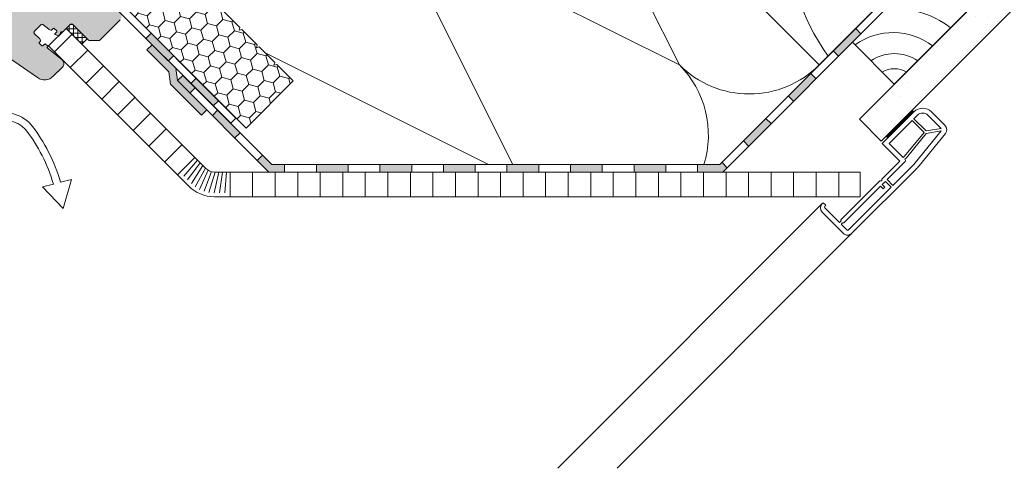
# Model space of a CAD drawing. Units: millimetres. Extents: x 542 to 1885, y 416 to 1759.
# Drawn here: x 1193 to 1591, y 1052 to 1233 of the extents above; entities that cross this region are included whole.
import ezdxf

# ---------------------------------------------------------------- set-up
doc = ezdxf.new("R2010")
doc.units = ezdxf.units.MM
for name, color, linetype, lineweight in [('Beplankung', 12, 'Continuous', 9), ('Dampfbremse', 7, 'Continuous', 9), ('Dämmung', 2, 'Continuous', 9), ('Lattung', 42, 'Continuous', 9), ('Luftverlauf', 151, 'Continuous', 9), ('Roto Dichtungen', 6, 'Continuous', 9), ('Roto IF ADL quer', 30, 'Continuous', 9), ('Roto Innenfutter', 30, 'Continuous', 9), ('Roto K Blendrahmen', 1, 'Continuous', 9), ('Roto Wärmedämmblock 2', 2, 'Continuous', 9), ('Sparren 80 x 200 mm', 42, 'Continuous', 9)]:
    doc.layers.add(name, color=color, linetype=linetype, lineweight=lineweight)

# ---------------------------------------------------------------- blocks, each defined once
blk = doc.blocks.new('Roto_Sparren_80x200')
at = {"layer": 'Sparren 80 x 200 mm'}
blk.add_lwpolyline([(40, 0), (-40, 0), (-40, 200), (40, 200)], close=True, dxfattribs=at)
for centre, radius, start, end in [((70.83327279360338, -8.486583193146402), 204.9113574230352, 98.65423849457332, 122.7438362350005), ((59.9540664607984, -10.21412367240868), 160.1225590253566, 97.15866507480531, 128.6260425486044), ((55.44971189433573, -12.65707223884606), 121.1472327978019, 97.32679083028125, 141.9880099551834), ((51.940994338797, -14.20308218316656), 87.98701528503794, 97.7998594717729, 170.7105283317911), ((50.35077135206382, -10.35077135207212), 55.95533106518673, 100.6601270355849, 169.3398729644151), ((47.83729071472266, -7.837290714730877), 32.05051851508922, 104.1540182743005, 165.8459817256997)]:
    blk.add_arc(centre, radius, start, end, dxfattribs=at)
blk = doc.blocks.new('Roto_Lattung')
at = {"layer": 'Lattung'}
for p, q in [((24, 24.00000000000017), (-24, 24.00000000000017)), ((-24, 24.00000000000017), (-24, 5.684341886080801e-14)), ((24, 5.684341886080801e-14), (24, 24.00000000000017)), ((-24, 5.684341886080801e-14), (24, 5.684341886080801e-14))]:
    blk.add_line(p, q, dxfattribs=at)
for centre, radius, start, end in [((-27.79712167165371, -4.634913568300874), 36.34416983934057, 7.326790830289217, 51.98800995518485), ((-27.06423710172248, -5.986219938239344), 48.03676770760696, 7.158665074811333, 38.62604254861707), ((-28.26092465495003, -3.582298301639014), 26.39610458551138, 7.799859471776899, 80.71052833179255), ((-27.10523140562145, -3.105231405619236), 16.78659931955601, 10.66012703558052, 79.33987296441889), ((-26.35118721441927, -2.351187214416598), 9.615155554526762, 14.15401827429621, 75.84598172570105)]:
    blk.add_arc(centre, radius, start, end, dxfattribs=at)
blk = doc.blocks.new('Roto IF ADL quer')
at = {"layer": 'Roto IF ADL quer'}
h = blk.add_hatch(dxfattribs=at)
h.set_pattern_fill('NET', color=256, scale=0.125, angle=45.0000000000001, style=0)
h.set_pattern_definition([(314.9999999999999, (-98.0077468318579, 99.70398573560577), (-0.2806330037834115, -0.2806330037834105), []), (224.9999999999999, (-98.0077468318579, 99.70398573560577), (-0.2806330037834106, 0.2806330037834114), [])])
h.paths.add_polyline_path([(7.5, -1), (-7.5, -1), (-7.5, 0), (7.5, 0)], flags=0)
for p, q in [((7.5, 0), (-7.5, 0)), ((-7.5, -1), (-7.5, 0)), ((7.5, -1), (7.5, 0)), ((-47.5, -3.5), (-47.5, -15.49999999999999)), ((-47.5, -3.5), (-47.5, -10.99999999999996)), ((-47.5, -3.5), (-47.5, -10.99999999999996)), ((-45.5, -3), (-45.5, -11.14999999999995)), ((-45.5, -3), (-45.5, -10.99999999999996)), ((-45.5, -3), (-45.5, -10.99999999999996)), ((-45, -1), (-44.69999999999999, -1)), ((-44.69999999999999, -2.5), (-45, -2.5)), ((-44.5, -1.199999999999989), (-44.5, -2.299999999999997)), ((-10.69999999999999, -1), (7.5, -1)), ((-10.69999999999999, -10.99999999999996), (-10.69999999999999, -1)), ((-8.699999999999989, -10.99999999999996), (-8.699999999999989, -3)), ((-8.699999999999989, -3), (4.5, -3.000000000000014)), ((7.5, -1), (-7.5, -1)), ((4.5, -9.765087065215354), (4.5, -3.000000000000014)), ((5.5, -9.999999999999986), (5.5, -3.000000000000014)), ((5.5, -3.000000000000014), (7.5, -3)), ((10.5, -13.50103769104854), (10.5, -5.999999999999972)), ((12.5, -13.73753109471976), (12.5, -5.999999999999972)), ((-45.30000000000001, -11.34999999999995), (-44.69999999999999, -11.34999999999995)), ((-44.5, -11.14999999999995), (-44.5, -11.19999999999997)), ((-22, -10.99999999999996), (-44.30000000000001, -10.99999999999996)), ((-22, -10.99999999999996), (-21.5, -11.49999999999996)), ((-21.5, -11.49999999999996), (-21, -10.99999999999996)), ((-10.69999999999999, -10.99999999999996), (-21, -10.99999999999996)), ((-7.849129347846201, -10.99999999999996), (-8.699999999999989, -10.99999999999996)), ((-7.849129347846201, -10.99999999999996), (4.5, -9.765087065215354)), ((-7.799253726725397, -11.99999999999997), (4.811803582023117, -10.73889426912514)), ((9.835438147428647, -14.25648106103293), (4.811803582023117, -10.73889426912514)), ((10.5, -13.50103769104854), (5.5, -9.999999999999986)), ((-45.5, -12.54999999999995), (-45.5, -15.49999999999997)), ((-45.30000000000001, -12.34999999999995), (-44.69999999999999, -12.34999999999997)), ((-44.5, -12.49999999999996), (-44.5, -12.54999999999995)), ((-23.39999999999998, -12.69999999999996), (-44.30000000000001, -12.69999999999996)), ((-23.39999999999998, -14.19999999999996), (-23.39999999999998, -12.69999999999996)), ((-22.39999999999998, -14.19999999999996), (-23.39999999999998, -14.19999999999996)), ((-22.39999999999998, -14.19999999999996), (-22.39999999999998, -12.69999999999996)), ((-20.59999999999997, -12.69999999999996), (-22.39999999999998, -12.69999999999996)), ((-20.59999999999997, -12.69999999999996), (-20.59999999999997, -15.99999999999997)), ((-19.59999999999997, -12.69999999999996), (-19.59999999999997, -15.99999999999997)), ((-9.199999999999989, -12.69999999999996), (-19.59999999999997, -12.69999999999996)), ((-7.799253726725397, -11.99999999999997), (-8.699999999999989, -11.99999999999997)), ((-8.699999999999989, -12.19999999999996), (-8.699999999999989, -11.99999999999997)), ((-7.59975124224178, -15.99999999999997), (9.835438147428647, -14.25648106103293)), ((-20.59999999999997, -15.99999999999997), (-45, -15.99999999999997)), ((-8.497512422417799, -17.99999999999997), (-45, -17.99999999999999)), ((-7.59975124224178, -15.99999999999997), (-19.59999999999997, -15.99999999999997)), ((-6.507438041997773, -17.90074380419975), (10.24875929755251, -16.22512407024472))]:
    blk.add_line(p, q, dxfattribs=at)
for centre, radius, start, end in [((-45, -3.5), 2.5, 90, 180), ((-45, -3), 0.5, 90, 180), ((-44.69999999999999, -1.199999999999989), 0.1999999999999957, 0, 90), ((-44.69999999999999, -2.299999999999997), 0.2000000000000028, 270, 0), ((7.5, -5.999999999999972), 5, 0, 90), ((7.5, -5.999999999999972), 3, 0, 90), ((-45.30000000000001, -11.14999999999995), 0.2000000000000028, 180, 270), ((-44.69999999999999, -11.14999999999995), 0.2000000000000028, 270, 0), ((-44.30000000000001, -11.19999999999997), 0.2000000000000171, 90, 180), ((-45, -15.49999999999999), 2.5, 180, 270), ((-45.30000000000001, -12.54999999999995), 0.2000000000000028, 90, 180), ((-45, -15.49999999999997), 0.5, 180, 270), ((-44.69999999999999, -12.54999999999995), 0.1999999999999957, 0, 90), ((-44.30000000000001, -12.49999999999996), 0.2000000000000028, 180, 270), ((-9.199999999999989, -12.19999999999996), 0.5, 270, 0), ((10, -13.73753109471976), 2.5, 275.7105931375006, 0), ((-8.497512422417799, 2.000000000000014), 20, 270, 275.7105931375006)]:
    blk.add_arc(centre, radius, start, end, dxfattribs=at)
blk = doc.blocks.new('A$C01B5035C')
at = {"layer": 'Dampfbremse'}
blk.add_hatch(color=256, dxfattribs=at).paths.add_polyline_path([(5.999996773653493, 34.23463874136382), (2.999996773729663, 34.23463874136598), (2.999996773705561, 17.56499692522152), (-3.226311036996776e-06, 13.4835169665796), (-3.226324224669952e-06, 1.760701024977607e-06), (2.999996773684643, 1.760703185027523e-06), (2.999996773675093, 12.49957703610869), (5.99999677368055, 16.5810569947356)])
for p, q in [((2.999996773654175, 34.2346387413661), (5.99999677365372, 34.23463874136382)), ((2.999996773729436, 34.2346387413661), (2.999996773705334, 17.56499692522198)), ((5.999996773680778, 16.58105699473549), (5.99999677365372, 34.23463874136382)), ((2.999996773681232, 17.56499692518878), (-3.226311036996776e-06, 13.4835169665796)), ((5.999996773680778, 16.58105699473549), (2.999996773675093, 12.49957703610858)), ((-3.226311036996776e-06, 13.4835169665796), (-3.226324224669952e-06, 1.760701024977607e-06)), ((2.999996773675093, 12.49957703610858), (2.999996773684643, 1.760703298714361e-06)), ((-3.226321496185847e-06, 1.760701024977607e-06), (2.999996773678049, 1.760703298714361e-06))]:
    blk.add_line(p, q, dxfattribs=at)

msp = doc.modelspace()

# ---------------------------------------------------------------- hatches: boundary and pattern name
at = {"layer": 'Beplankung'}
h = msp.add_hatch(dxfattribs=at)
h.set_pattern_fill('AR-SAND', color=256, scale=10, angle=29.99999999999991, style=0)
h.set_pattern_definition([(67.4999999999999, (-1.364242052659392e-12, 3.410605131648481e-12), (-10.17965732899187, 16.37181653526272), [0, -15.19999999999999, 0, -16.99999999999998, 0, -16.24999999999998]), (37.49999999999994, (-1.364242052659392e-12, 3.410605131648481e-12), (1.215985531729139, 33.28938538313113), [0, -8.199999999999989, 0, -13.69999999999999, 0, -5.249999999999995]), (357.4999999999999, (-10.65211246655031, -6.14999999999668), (26.94096436496883, 15.6197181500013), [0, -5, 0, -18, 0, -23.5]), (347.4999999999997, (-10.65211246655031, -6.14999999999668), (21.64544224084744, 22.6315263780006), [0, -2.499999999999998, 0, -11.79999999999999, 0, -13.49999999999999])])
h.paths.add_polyline_path([(1857.900525461271, 1500.682359566743), (1849.061690696441, 1509.521194331574), (1532.605509200864, 1193.065012835999), (1541.444343965695, 1184.226178071168)])
at = {"layer": 'Dampfbremse'}
for points in [[(1255.053565492132, 1218.760877704148), (1245.962192591166, 1227.852250605118), (1243.840872247605, 1225.730930261559), (1252.932245148574, 1216.639557360594)], [(1531.131873753195, 1229.775143572635), (1522.040500852222, 1220.68377067166), (1524.161821195781, 1218.562450328104), (1533.253194096756, 1227.653823229075)], [(1512.949127951254, 1211.592397770696), (1503.857755050285, 1202.501024869725), (1505.979075393846, 1200.379704526163), (1515.070448294815, 1209.471077427135)], [(1273.236311294073, 1200.578131902207), (1264.144938393105, 1209.669504803185), (1262.023618049545, 1207.548184459618), (1271.114990950515, 1198.456811558649)], [(1494.766382149314, 1193.409651968754), (1485.675009248345, 1184.318279067785), (1487.796329591904, 1182.19695872422), (1496.887702492872, 1191.288331625198)]]:
    msp.add_hatch(color=256, dxfattribs=at).paths.add_polyline_path(points)
h = msp.add_hatch(color=256, dxfattribs=at)
h.paths.add_polyline_path([(1467.114405104382, 1174.738584773854), (1467.114405104378, 1171.738584773854), (1477.337955641763, 1171.738584773853), (1478.993548495018, 1173.394177627107), (1477.086590428487, 1175.729860247696), (1476.095314954645, 1174.738584773854)])
h.paths.add_polyline_path([(1441.400119390095, 1174.738584773854), (1441.400119390096, 1171.738584773854), (1454.257262247241, 1171.738584773855), (1454.257262247238, 1174.738584773855)])
h.paths.add_polyline_path([(1415.68583367581, 1174.738584773854), (1415.685833675808, 1171.738584773854), (1428.542976532952, 1171.738584773854), (1428.542976532951, 1174.738584773854)])
h.paths.add_polyline_path([(1389.971547961522, 1174.738584773854), (1389.971547961522, 1171.738584773855), (1402.828690818666, 1171.738584773855), (1402.828690818663, 1174.738584773855)])
h.paths.add_polyline_path([(1364.257262247235, 1174.738584773854), (1364.257262247236, 1171.738584773854), (1377.114405104379, 1171.738584773854), (1377.11440510438, 1174.738584773854)])
h.paths.add_polyline_path([(1338.542976532945, 1174.738584773854), (1338.542976532946, 1171.738584773854), (1351.400119390093, 1171.738584773854), (1351.40011939009, 1174.738584773854)])
h.paths.add_polyline_path([(1312.828690818656, 1174.738584773855), (1312.828690818659, 1171.738584773855), (1325.685833675804, 1171.738584773855), (1325.685833675803, 1174.738584773855)])
h.paths.add_polyline_path([(1294.833217735312, 1174.738584773854), (1291.049267227696, 1178.522535281471), (1288.927946884134, 1176.401214937914), (1293.590577048191, 1171.738584773855), (1299.971547961517, 1171.738584773855), (1299.971547961516, 1174.738584773854)])
h.paths.add_polyline_path([(1272.866521425761, 1196.705281083406), (1270.745201082201, 1194.583960739848), (1279.836573983167, 1185.492587838881), (1281.957894326728, 1187.613908182437)])
h.paths.add_polyline_path([(1258.771112794712, 1210.800689714453), (1256.658222065756, 1208.687798985499), (1256.661260063124, 1208.667906321463), (1261.653830462469, 1203.675335922051), (1263.775148524794, 1205.796653984373)])
at = {"layer": 'Roto Dichtungen'}
h = msp.add_hatch(dxfattribs=at)
h.set_pattern_fill('NET', color=256, scale=14, angle=89.99999999999986, style=0)
h.set_pattern_definition([(90, (287.0743591341679, -733.9191208325351), (-1.75, 4.884981308350689e-15), []), (179.9999999999996, (287.0743591341679, -733.9191208325351), (-4.884981308350689e-15, -1.75), [])])
edge = h.paths.add_edge_path()
edge.add_arc((1213.708026573991, 1230.549482529213), 0.9999055761888002, 404.9946865521006, 495.0046731129919)
edge.add_line((1214.415003737365, 1231.256585386717), (1220.071989964145, 1225.599599159936))
edge.add_line((1220.071989964145, 1225.599599159936), (1217.880023410383, 1223.407632606174))
edge.add_line((1217.880023410382, 1223.407632606172), (1211.516062653707, 1229.771593362848))
edge.add_line((1211.516062653707, 1229.771593362847), (1213.001046540277, 1231.256577249417))
at = {"layer": 'Roto Innenfutter'}
h = msp.add_hatch(dxfattribs=at)
h.set_pattern_fill('LINE', color=256, scale=72, angle=44.9999999999999, style=0)
h.set_pattern_definition([(44.99999999999963, (1194.109075732136, 1233.036444660687), (-6.363961030678913, 6.363961030678943), [])])
h.paths.add_polyline_path([(1211.516062653707, 1229.771593362849), (1204.444994841841, 1222.700525550984), (1256.568100854134, 1170.577419538687), (1263.639168665998, 1177.648487350553)])
h = msp.add_hatch(dxfattribs=at)
h.set_pattern_fill('LINE', color=256, scale=73, angle=89.99999999999986, style=0)
h.set_pattern_definition([(90, (538.7571189704481, -462.1612093039375), (-9.125, 2.486899575160351e-14), [])])
h.paths.add_polyline_path([(1277.906122206705, 1171.738584773854), (1277.906122206705, 1161.738584773856), (1532.999999999997, 1161.738584773852), (1532.999999999999, 1171.738584773854)])
at = {"layer": 'Roto K Blendrahmen'}
h = msp.add_hatch(color=253, dxfattribs=at)
edge = h.paths.add_edge_path()
edge.add_line((1201.190380955465, 1224.968144538752), (1200.840024740475, 1225.670932700981))
edge.add_arc((1200.572770178467, 1225.537901317742), 0.2985336662318319, 26.46275808519532, 46.56080582829496)
edge.add_line((1200.778037263102, 1225.754667952257), (1198.648791647152, 1227.775258992626))
edge.add_arc((1198.992976371404, 1228.137945915341), 0.5000049282273593, 134.998760572406, 226.4993611488908, ccw=False)
edge.add_line((1198.639427144255, 1228.491510438764), (1201.46891367222, 1231.320996966729))
edge.add_arc((1201.822485369737, 1230.967387706003), 0.5000524517854813, 51.005477874606186, 134.9969566355097, ccw=False)
edge.add_line((1202.137141418612, 1231.356031534506), (1204.485429474574, 1229.454415779112))
edge.add_arc((1204.673337977483, 1229.6860128431), 0.298239510313881, 230.9455206350954, 251.0657048423895)
edge.add_line((1204.576564131976, 1229.4039106837), (1205.395511642815, 1229.121914022863))
edge.add_arc((1205.493166308612, 1229.405648425697), 0.3000694004785208, 251.0077494501924, 314.9940075368959)
edge.add_line((1205.705325223703, 1229.193445127351), (1206.284507215937, 1229.772627119586))
edge.add_arc((1206.496662177524, 1229.560572862875), 0.299961223309278, 46.493203363796226, 135.0136016922821, ccw=False)
edge.add_line((1206.703167667267, 1229.778132551656), (1207.71903842528, 1228.814102417259))
edge.add_arc((1207.512558544399, 1228.596489626031), 0.2999821129784431, -45.00988759210139, 46.503733408010305, ccw=False)
edge.add_line((1207.724641321909, 1228.384333637232), (1207.102132369425, 1227.761824684749))
edge.add_arc((1207.314305131646, 1227.549698682791), 0.3000245351799147, 135.0063143360096, 246.492955367991)
edge.add_line((1207.194636799364, 1227.274572871633), (1208.27886184316, 1226.803163005161))
edge.add_arc((1208.398494955443, 1227.078235771149), 0.2999618444566678, 246.4950830978064, 315.0056058424215)
edge.add_line((1208.610620761179, 1226.866151470319), (1209.306844551699, 1227.562375260839))
edge.add_line((1209.306844551699, 1227.562375260839), (1209.306826112475, 1228.145200321303))
edge.add_arc((1209.606827174258, 1228.145200527284), 0.3000010617082621, 89.99996065848649, 180.0000393414938, ccw=False)
edge.add_line((1209.606827380167, 1228.445201588996), (1210.189652440633, 1228.445183149774))
edge.add_line((1210.189652440633, 1228.445183149774), (1213.00093153, 1231.256462239141))
edge.add_arc((1213.708029208177, 1230.549479895029), 0.9999055761888002, 44.99468655210461, 135.0046731129972, ccw=False)
edge.add_line((1214.415134787495, 1231.256454336587), (1220.486203923044, 1225.185385201037))
edge.add_arc((1221.193545734787, 1225.893073854029), 1.000577667247647, 225.014043893401, 269.9866235716767)
edge.add_line((1221.193312137182, 1224.892496214025), (1224.607538773008, 1224.892501482396))
edge.add_arc((1224.607508344719, 1225.892563182076), 1.000061700127941, 270.0017433077927, 314.9977660387991)
edge.add_line((1225.314631182179, 1225.185385201036), (1233.436328890216, 1233.307082909073))
edge.add_arc((1232.022220320967, 1234.721278264648), 1.999912885383027, 314.9982418837124, 405.0023984512067)
edge.add_line((1233.436313085107, 1236.13548942406), (1217.314276885114, 1252.257525624054))
edge.add_arc((1217.526527101196, 1252.469658608478), 0.3000842503098973, 135.0065789662949, 224.9841726074005, ccw=False)
edge.add_line((1217.314311129447, 1252.681825850529), (1223.667442780244, 1259.034957501328))
edge.add_arc((1223.879573079926, 1258.822762139337), 0.3000435562719774, 105.00231210401259, 134.9912147757822, ccw=False)
edge.add_line((1223.801904397894, 1259.112578825447), (1225.308751696775, 1259.516332463295))
edge.add_arc((1225.360513115026, 1259.323141050646), 0.2000054156938999, 0.002491792793705372, 104.99887524980721, ccw=False)
edge.add_line((1225.560518530561, 1259.323149748909), (1225.560531701416, 1256.361140358353))
edge.add_arc((1225.66052138456, 1256.361114395512), 0.0999896865424697, 179.9851228133971, 315.0034863691071)
edge.add_line((1225.731229072043, 1256.290415312391), (1226.772677698747, 1257.331863939094))
edge.add_arc((1226.560515056707, 1257.544009091412), 0.3000309189174187, 315.0023617115825, 359.9976776299956)
edge.add_line((1226.860545975366, 1257.543996930237), (1226.860538072884, 1259.974782173755))
edge.add_arc((1225.86051511848, 1259.974740716083), 1.000022955217849, 0.002375297701009416, 104.9990268648081)
edge.add_line((1225.601706538265, 1260.940693111214), (1223.315240006524, 1260.328046521228))
edge.add_arc((1223.237520229451, 1260.617643979134), 0.2998450455387603, 224.9853460381085, 285.0225866639119, ccw=False)
edge.add_line((1223.025443544516, 1260.405675747832), (1221.98119215237, 1261.449927139979))
edge.add_line((1221.98119215237, 1261.449927139979), (1221.27411028001, 1261.449953481828))
edge.add_line((1221.27411028001, 1261.449953481828), (1221.274086572346, 1262.157032720002))
edge.add_line((1221.274086572346, 1262.157032720002), (1220.229835180271, 1263.201284112078))
edge.add_arc((1220.441803411501, 1263.413360797085), 0.2998450455388764, 164.977413336092, 225.014653961903, ccw=False)
edge.add_line((1220.152205953666, 1263.491080574087), (1220.764852543652, 1265.777547105828))
edge.add_arc((1219.79890014845, 1266.036355686114), 1.000022955217864, 345.0009731352004, 449.9976247023152)
edge.add_line((1219.798941606193, 1267.036378640445), (1217.368156362603, 1267.036386543))
edge.add_arc((1217.368168523779, 1266.73635562434), 0.3000309189176197, 90.00232237007603, 134.9976382884059)
edge.add_line((1217.156023371461, 1266.948518266379), (1216.114574744758, 1265.907069639676))
edge.add_arc((1216.18527382788, 1265.836361952193), 0.0999896865424697, 134.9965136308906, 270.0148771865931)
edge.add_line((1216.185299790791, 1265.736372268978), (1219.147309181346, 1265.736359098124))
edge.add_arc((1219.147300483084, 1265.536353682588), 0.20000541569392, -14.998875249801472, 89.99750820720948, ccw=False)
edge.add_line((1219.340491895661, 1265.484592264407), (1218.936738257814, 1263.977744965527))
edge.add_arc((1218.646921571775, 1264.055413647488), 0.3000435562719774, 315.00878522418554, 344.9976878959975, ccw=False)
edge.add_line((1218.859116933694, 1263.843283347877), (1212.505985282897, 1257.49015169708))
edge.add_arc((1212.293818040846, 1257.702367668827), 0.3000842503099028, 225.0158273925926, 314.9934210336935, ccw=False)
edge.add_line((1212.08168505642, 1257.490117452746), (1197.668255753285, 1271.903546755882))
edge.add_arc((1198.37540222091, 1272.61065527351), 1.000029290762137, 140.00148729021, 224.9984625288054, ccw=False)
edge.add_line((1197.609318653955, 1273.253441825051), (1199.447374327695, 1275.44395051937))
edge.add_arc((1197.149285953583, 1277.372317261394), 2.999968077631388, 319.9993908609883, 405.0005767449954)
edge.add_line((1199.270562371246, 1279.493636385476), (1161.452843868777, 1317.311354887946))
edge.add_arc((1161.665087721958, 1317.523485238184), 0.3000778877326679, 135.0053643952823, 224.9846756991977, ccw=False)
edge.add_line((1161.452880747294, 1317.735652480236), (1163.300809320271, 1319.583581053213))
edge.add_arc((1163.406848864219, 1319.477533961747), 0.1499678982359364, 74.99400252728918, 134.9979610024987, ccw=False)
edge.add_line((1163.445678575276, 1319.622387764065), (1163.696657789834, 1319.555168809002))
edge.add_line((1163.696657789834, 1319.555168809002), (1163.898936320893, 1320.310045207592))
edge.add_arc((1163.609183679421, 1320.387661712072), 0.2999681899657307, 345.0041478569948, 405.0076367617935)
edge.add_line((1163.821264947471, 1320.599799522783), (1163.432750029556, 1320.988314440698))
edge.add_arc((1163.079195921462, 1320.634761087511), 0.5000004808260606, 44.99993883089174, 135.0037334866147)
edge.add_line((1162.725619153671, 1320.988291779023), (1159.190137622961, 1317.452810248312))
edge.add_arc((1159.543675169624, 1317.099240336521), 0.5000004794182992, 134.9973775056116, 225.0000612359012)
edge.add_line((1159.190121817851, 1316.745686228993), (1160.250781504909, 1315.685026541936))
edge.add_line((1160.250781504909, 1315.685026541936), (1160.675031682084, 1316.109276719112))
edge.add_line((1160.675031682084, 1316.109276719112), (1161.240716146075, 1315.543592255121))
edge.add_line((1161.240716146075, 1315.543592255121), (1161.322085905468, 1314.613722141376))
edge.add_line((1161.322085905468, 1314.613722141376), (1162.15997052221, 1313.775837524635))
edge.add_line((1162.15997052221, 1313.775837524635), (1162.584220699384, 1314.20008770181))
edge.add_line((1162.584220699384, 1314.20008770181), (1167.392545228807, 1309.391763172387))
edge.add_arc((1167.038987378419, 1309.03820906415), 0.5000036610002314, -44.995427759502775, 44.99969677820451, ccw=False)
edge.add_line((1167.392571570585, 1308.684681299957), (1164.776263802406, 1306.068373531778))
edge.add_arc((1164.422693890475, 1306.421915575076), 0.5000036589453042, 225.0003031243016, 315.00225813421963, ccw=False)
edge.add_line((1164.069139783159, 1306.06835772674), (1159.048682262594, 1311.088815247303))
edge.add_line((1159.048682262594, 1311.088815247303), (1159.472974586515, 1311.513107571224))
edge.add_line((1159.472974586515, 1311.513107571224), (1158.847222960915, 1312.138859196824))
edge.add_line((1158.847222960915, 1312.138859196824), (1157.917310700427, 1312.220186809472))
edge.add_line((1157.917310700427, 1312.220186809472), (1157.06878400444, 1313.068713505457))
edge.add_line((1157.06878400444, 1313.068713505457), (1157.493076328362, 1313.493005829379))
edge.add_line((1157.493076328362, 1313.493005829379), (1156.715258873299, 1314.270823284442))
edge.add_arc((1156.36170476584, 1313.917269932738), 0.5000004794183055, 44.99993876409422, 135.0026224943929)
edge.add_line((1156.008134854051, 1314.270807479403), (1155.301037176582, 1313.563709801934))
edge.add_arc((1155.654574723245, 1313.210139890143), 0.5000004794182992, 134.9973775056116, 225.0000612359012)
edge.add_line((1155.301021371542, 1312.856585782685), (1186.908693481116, 1281.248913673113))
edge.add_arc((1186.696587315271, 1281.03678167015), 0.2999816866035039, -45.001621781097015, 45.00348944160203, ccw=False)
edge.add_line((1186.908700395843, 1280.82465658121), (1178.06987406043, 1271.985830245798))
edge.add_line((1178.06987406043, 1271.985830245798), (1178.069857596792, 1271.278706885149))
edge.add_line((1178.069857596792, 1271.278706885149), (1177.36277638296, 1271.278732568328))
edge.add_line((1177.36277638296, 1271.278732568328), (1166.826865045357, 1260.742821230725))
edge.add_line((1166.826865045357, 1260.742821230725), (1166.826890728536, 1260.035740016893))
edge.add_line((1166.826890728536, 1260.035740016893), (1166.119767367886, 1260.035723553257))
edge.add_line((1166.119767367886, 1260.035723553257), (1161.664971920848, 1255.580928106217))
edge.add_arc((1163.786348369725, 1253.459635074161), 3.000020360858741, 135.0011265151935, 224.9996116479966)
edge.add_line((1161.664999250455, 1251.338314711793), (1174.089743994534, 1238.913569967715))
edge.add_arc((1159.947602455995, 1224.771465821124), 19.99998192472702, 10.227928546498504, 44.999924254702876, ccw=False)
edge.add_arc((1187.502926081311, 1229.743486356906), 8.000318937466416, 190.2291090558998, 224.9995777744962)
edge.add_line((1181.845804620832, 1224.086448272943), (1185.327126405315, 1220.605126488463))
edge.add_arc((1203.004676441923, 1238.282607460819), 24.99978217554773, 224.9998880755059, 234.9999726942119)
edge.add_line((1188.66538071252, 1217.803991618669), (1199.947533613194, 1209.904123311116))
edge.add_arc((1202.81541617493, 1213.999924364798), 5.000033665886832, 235.0002648090925, 314.9998969553919)
edge.add_line((1206.350967527662, 1210.464360294892), (1210.031103899121, 1214.144496666353))
edge.add_arc((1208.616973920163, 1215.558690164853), 1.999926710747029, 314.9987132292949, 411.0024174132904)
edge.add_line((1209.875503002796, 1217.112978232358), (1203.78746185811, 1222.042992567251))
edge.add_line((1203.78746185811, 1222.042992567251), (1204.008817106518, 1222.264347815658))
edge.add_arc((1203.796734329007, 1222.476503804459), 0.2999821129784431, 314.9901124078986, 406.5037334080103)
edge.add_line((1204.003214209889, 1222.694116595687), (1203.205039826944, 1223.451577123007))
edge.add_arc((1202.998536264774, 1223.233870848445), 0.3000662313043055, 46.51273952830652, 134.9940655277986)
edge.add_line((1202.786379375614, 1223.446071690937), (1202.138666607704, 1222.798358923028))
edge.add_arc((1201.926509667563, 1223.01056900281), 0.3000727998926208, 226.5132493523945, 314.9928253525059, ccw=False)
edge.add_line((1201.72000352219, 1222.792856125002), (1200.704135398362, 1223.756883625213))
edge.add_arc((1200.910756553379, 1223.974498258312), 0.3000807061737551, 135.0094379059044, 226.4844079100011, ccw=False)
edge.add_line((1200.698532501664, 1224.186652405311), (1201.134035887351, 1224.622155791))
edge.add_arc((1200.921983366376, 1224.834271370911), 0.2999321437936447, 314.9914821201969, 386.5094140584056)
edge = h.paths.add_edge_path(flags=17)
edge.add_line((1164.132822354162, 1315.692128285949), (1164.320333683183, 1315.879639614968))
edge.add_line((1164.132822354162, 1315.692128285949), (1190.479621441124, 1289.345329198987))
edge.add_line((1163.602488559356, 1315.161794491141), (1164.132822354162, 1315.692128285949))
at = {"layer": 'Roto Wärmedämmblock 2'}
h = msp.add_hatch(dxfattribs=at)
h.set_pattern_fill('HONEY', color=256, scale=30, angle=404.9999999999998, style=0)
h.set_pattern_definition([(44.99999999999973, (650.9099935677852, -1305.877307056604), (1.681079020350132, 6.273872267998544), [3.75, -7.5]), (164.9999999999998, (650.9099935677852, -1305.877307056604), (-6.273872274360496, -1.681078996606999), [3.749999999999997, -7.499999999999994]), (104.9999999999998, (650.9099935677852, -1305.877307056604), (-4.592793254010366, 4.592793271391543), [-7.499999999999997, 3.749999999999999])])
h.paths.add_polyline_path([(1268.494953102273, 1243.507599089364), (1267.379605245013, 1243.208751591683), (1267.678458011131, 1244.324094180501), (1261.423886765501, 1250.578665426131), (1260.308538908312, 1250.279817928381), (1260.607386406063, 1251.39516578557), (1256.06588962327, 1255.936662568365), (1241.92376748654, 1241.794540431633), (1236.497661037012, 1251.192734472213, 0.4931535509096703), (1233.351435166819, 1251.606984803006, 5.964104255065257e-06), (1233.351401429848, 1251.606951065227), (1227.779446780454, 1246.034996415831), (1284.347990645187, 1189.466452551103), (1303.442045142859, 1208.560507048776), (1296.779228985878, 1215.223323205754), (1295.66387586032, 1214.924480976372), (1295.96272862637, 1216.039823565265), (1289.70815738081, 1222.294394810824), (1288.59280952355, 1221.995547313146), (1288.89166228967, 1223.110889901962), (1282.637091044039, 1229.365461147593), (1281.52174318685, 1229.066613649843), (1281.820590684602, 1230.181961507031), (1275.56601943897, 1236.436532752664), (1274.450676850151, 1236.137679986541), (1274.74952434783, 1237.253027843802)])

# ---------------------------------------------------------------- linework, layer by layer
at = {"layer": 'Beplankung'}
for p, q in [((1532.605509200863, 1193.065012836001), (1849.061690696441, 1509.521194331574)), ((1541.444343965695, 1184.226178071168), (1857.900525461273, 1500.682359566742)), ((1541.444343965695, 1184.226178071168), (1532.605509200863, 1193.065012836001))]:
    msp.add_line(p, q, dxfattribs=at)
at = {"layer": 'Dampfbremse'}
for p, q in [((1829.969807604403, 1528.613077423609), (1476.095314954645, 1174.738584773854)), ((1477.337955641764, 1171.738584773854), (1832.091127947961, 1526.491757080051)), ((1225.658126445666, 1243.9136760635), (1278.151162883751, 1191.420639625374)), ((1280.272483227328, 1193.541959968957), (1227.779446789225, 1246.034996407059)), ((1245.962192591166, 1227.852250605118), (1243.840872247605, 1225.730930261559)), ((1533.253194096756, 1227.653823229075), (1531.131873753195, 1229.775143572635)), ((1522.040500852223, 1220.683770671662), (1524.161821195783, 1218.562450328104)), ((1252.932245148573, 1216.639557360593), (1255.053565492132, 1218.760877704148)), ((1515.070448294815, 1209.471077427135), (1512.949127951254, 1211.592397770696)), ((1258.771112794712, 1210.800689714453), (1256.649792451158, 1208.679369370901)), ((1256.661260885508, 1208.667900936543), (1293.590577048191, 1171.738584773855)), ((1258.771112794712, 1210.800689714453), (1294.833217735312, 1174.738584773854)), ((1264.144938393105, 1209.669504803185), (1262.023618049545, 1207.548184459618)), ((1263.775148524794, 1205.796653984373), (1261.653828181232, 1203.675333640814)), ((1271.114990950515, 1198.456811558649), (1273.236311294073, 1200.578131902207)), ((1503.857755050286, 1202.501024869726), (1505.979075393848, 1200.379704526164)), ((1272.866521425761, 1196.705281083406), (1270.7452010822, 1194.583960739847)), ((1278.151162883771, 1191.420639625395), (1280.272483227328, 1193.541959968957)), ((1496.887702492872, 1191.288331625198), (1494.766382149314, 1193.409651968754)), ((1279.836573983167, 1185.492587838882), (1281.957894326729, 1187.613908182438)), ((1485.675009248347, 1184.318279067783), (1487.796329591905, 1182.196958724222)), ((1288.927946884135, 1176.401214937915), (1291.049267227696, 1178.522535281471)), ((1478.993548495017, 1173.394177627108), (1477.086590428487, 1175.729860247696)), ((1293.590577048191, 1171.738584773855), (1477.337955641764, 1171.738584773854)), ((1476.095314954645, 1174.738584773854), (1294.833217735312, 1174.738584773854)), ((1299.971547961517, 1174.738584773854), (1299.971547961517, 1171.738584773851)), ((1312.82869081866, 1171.738584773849), (1312.828690818656, 1174.738584773849)), ((1325.685833675803, 1174.73858477385), (1325.685833675803, 1171.738584773849)), ((1338.542976532946, 1171.738584773851), (1338.542976532945, 1174.738584773846)), ((1351.40011939009, 1174.738584773854), (1351.400119390093, 1171.738584773855)), ((1364.257262247235, 1174.738584773854), (1364.257262247236, 1171.738584773854)), ((1377.114405104379, 1171.738584773849), (1377.11440510438, 1174.738584773854)), ((1389.971547961523, 1174.738584773854), (1389.971547961521, 1171.738584773852)), ((1402.828690818665, 1171.738584773852), (1402.828690818662, 1174.738584773852)), ((1415.68583367581, 1174.738584773855), (1415.685833675809, 1171.738584773852)), ((1428.542976532952, 1171.738584773855), (1428.542976532952, 1174.738584773849)), ((1441.400119390095, 1174.738584773857), (1441.400119390095, 1171.738584773852)), ((1454.257262247241, 1171.738584773852), (1454.257262247238, 1174.738584773854)), ((1467.114405104382, 1174.738584773851), (1467.114405104378, 1171.738584773852))]:
    msp.add_line(p, q, dxfattribs=at)
at = {"layer": 'Dämmung'}
for p, q in [((1459.791962559761, 1215.003779442463), (1403.223420064837, 1328.140864432311)), ((1392.286479135864, 1174.738584773854), (1338.994014877975, 1281.323513289632)), ((1346.654877569913, 1271.572321937387), (1459.791962559761, 1215.003779442463)), ((1292.0696904108, 1219.932861780835), (1382.458244424759, 1174.738584773855))]:
    msp.add_line(p, q, dxfattribs=at)
for centre, start, end in [((1488.076233807224, 1243.288050689924), 224.9999999999958, 315.0000000000043), ((1431.507691312299, 1186.719508195001), 342.5710392045693, 44.99999999999568)]:
    msp.add_arc(centre, 40, start, end, dxfattribs=at)
at = {"layer": 'Luftverlauf'}
for p, q in [((1209.268401167524, 1167.573415684287), (1213.745737776134, 1168.650689305932)), ((1213.745737776134, 1168.650689305932), (1210.292903047313, 1156.972746585501)), ((1201.905925351891, 1165.801960535943), (1206.386889641642, 1166.880106999089)), ((1210.292903047313, 1156.972746585501), (1201.905925351891, 1165.801960535943))]:
    msp.add_line(p, q, dxfattribs=at)
for centre, radius, start, end in [((1186.094688341586, 1180.307964189652), 15.45025202964682, 42.9330310972494, 115.1096192668513), ((1186.094688341586, 1180.307964189652), 12.49023803956949, 43.52725405563432, 115.383533512495), ((1141.667071184185, 1147.750604701961), 67.48772302650437, 16.46631479448776, 37.58079256482957), ((1141.667071184185, 1147.750604701961), 70.4477370165817, 16.34277686794708, 37.70050927951175)]:
    msp.add_arc(centre, radius, start, end, dxfattribs=at)
at = {"layer": 'Roto Dichtungen'}
msp.add_lwpolyline([(1214.415003737365, 1231.256585386717), (1220.071989964145, 1225.599599159936), (1217.880023410382, 1223.407632606172), (1211.516062653707, 1229.771593362847), (1213.001046540276, 1231.256577249416)], dxfattribs=at)
msp.add_arc((1213.708026573991, 1230.549482529213), 0.9999055761888002, 44.99468655210225, 135.0046731129904, dxfattribs=at)
at = {"layer": 'Roto IF ADL quer'}
for p, q in [((1517.606778748896, 1158.974399292001), (1410.593238533148, 1051.960859076249)), ((1529.627594029067, 1146.953584011829), (1434.63486909349, 1051.96085907625))]:
    msp.add_line(p, q, dxfattribs=at)
at = {"layer": 'Roto Innenfutter'}
for p, q in [((1211.516062653705, 1229.771593362846), (1204.44499484184, 1222.700525550983)), ((1268.084605148629, 1173.203050867922), (1211.516062653707, 1229.771593362849)), ((1261.013537336763, 1166.131983056059), (1204.444994841841, 1222.700525550984)), ((1256.568100854134, 1170.577419538687), (1263.639168665998, 1177.648487350553)), ((1264.71389547914, 1176.57376053741), (1259.166569013027, 1170.121717555112)), ((1265.789024699733, 1175.49863131682), (1260.69371505561, 1168.594571512529)), ((1266.863463485369, 1174.424192531182), (1262.21988038351, 1167.068406184625)), ((1267.937211836051, 1173.350444180501), (1263.823187246317, 1165.736388122776)), ((1269.077744405727, 1172.433212612292), (1265.553587005632, 1164.695423441101)), ((1270.374776112629, 1171.896160676065), (1267.396049020896, 1163.932420163145)), ((1271.828991939417, 1171.738584773855), (1269.354560670888, 1163.445430775026)), ((1273.348477842006, 1171.738584773855), (1271.431665512701, 1163.25374926692)), ((1271.62013905456, 1171.738584773856), (1532.999999999999, 1171.738584773854)), ((1274.867963744593, 1171.738584773856), (1273.590088891727, 1163.253749266919)), ((1276.387449647179, 1171.738584773856), (1275.748512270753, 1163.253749266919)), ((1277.906122206705, 1171.736621251997), (1277.906122206706, 1161.736621251998)), ((1532.999999999999, 1171.738584773854), (1532.999999999998, 1161.738584773853)), ((1271.620139054561, 1161.738584773857), (1532.999999999998, 1161.738584773853))]:
    msp.add_line(p, q, dxfattribs=at)
for radius in [5, 15]:
    msp.add_arc((1271.620139054561, 1176.738584773855), radius, 225, 270, dxfattribs=at)
at = {"layer": 'Roto K Blendrahmen'}
for p, q in [((1225.314631182179, 1225.185385201036), (1233.436328890216, 1233.307082909073)), ((1201.46891367222, 1231.320996966729), (1198.639427144255, 1228.491510438764)), ((1198.648791647152, 1227.775258992626), (1200.778037263102, 1225.754667952257)), ((1204.485429474574, 1229.454415779112), (1202.137141418612, 1231.356031534506)), ((1204.576564131976, 1229.4039106837), (1205.395511642815, 1229.121914022863)), ((1206.284507215937, 1229.772627119586), (1205.705325223703, 1229.193445127351)), ((1207.71903842528, 1228.814102417259), (1206.703167667267, 1229.778132551656)), ((1207.102132369425, 1227.761824684749), (1207.724641321909, 1228.384333637232)), ((1209.306844551699, 1227.562375260839), (1208.610620761179, 1226.866151470319)), ((1209.306826112475, 1228.145200321303), (1209.306844551699, 1227.562375260839)), ((1210.189652440633, 1228.445183149774), (1209.606827380167, 1228.445201588996)), ((1213.00093153, 1231.256462239141), (1210.189652440633, 1228.445183149774)), ((1214.415134787495, 1231.256454336587), (1220.486203923044, 1225.185385201037)), ((1201.134035887351, 1224.622155791), (1200.698532501664, 1224.186652405311)), ((1200.704135398362, 1223.756883625213), (1201.72000352219, 1222.792856125002)), ((1201.190380955465, 1224.968144538752), (1200.840024740475, 1225.670932700981)), ((1208.27886184316, 1226.803163005161), (1207.194636799364, 1227.274572871633)), ((1221.193312137182, 1224.892496214025), (1224.607538773008, 1224.892501482396)), ((1202.138666607704, 1222.798358923028), (1202.786379375614, 1223.446071690937)), ((1203.205039826944, 1223.451577123007), (1204.003214209889, 1222.694116595687)), ((1204.008817106518, 1222.264347815658), (1203.78746185811, 1222.042992567251)), ((1203.78746185811, 1222.042992567251), (1209.875503002796, 1217.112978232358)), ((1199.947533613194, 1209.904123311116), (1188.66538071252, 1217.803991618669)), ((1210.031103899121, 1214.144496666353), (1206.350967527662, 1210.464360294892))]:
    msp.add_line(p, q, dxfattribs=at)
for centre, radius, start, end in [((1213.708029208177, 1230.549479895029), 0.9999055761888002, 44.99468655210109, 135.0046731129961), ((1198.992976371404, 1228.137945915341), 0.5000049282273593, 134.9987605724083, 226.4993611488911), ((1201.822485369737, 1230.967387706003), 0.5000524517854813, 51.00547787459869, 134.9969566355109), ((1204.673337977483, 1229.6860128431), 0.298239510313881, 230.9455206350979, 251.0657048423885), ((1205.493166308612, 1229.405648425697), 0.3000694004785208, 251.0077494501908, 314.9940075368982), ((1206.496662177524, 1229.560572862875), 0.299961223309278, 46.49320336379761, 135.0136016922867), ((1207.314305131646, 1227.549698682791), 0.3000245351799147, 135.006314336013, 246.4929553679897), ((1207.512558544399, 1228.596489626031), 0.2999821129784431, 314.9901124078963, 46.50373340801267), ((1209.606827174258, 1228.145200527284), 0.3000010617082621, 89.99996065848661, 180.0000393414873), ((1200.910756553379, 1223.974498258312), 0.3000807061737551, 135.0094379059033, 226.4844079100032), ((1200.572770178467, 1225.537901317742), 0.2985336662318319, 26.46275808519536, 46.56080582830216), ((1200.921983366376, 1224.834271370911), 0.2999321437936447, 314.9914821201969, 26.50941405840282), ((1208.398494955443, 1227.078235771149), 0.2999618444566678, 246.4950830978063, 315.0056058424249), ((1221.193545734787, 1225.893073854029), 1.000577667247647, 225.0140438933965, 269.9866235716767), ((1224.607508344719, 1225.892563182076), 1.000061700127941, 270.0017433077927, 314.9977660388002), ((1201.926509667563, 1223.01056900281), 0.3000727998926208, 226.513249352397, 314.9928253525117), ((1202.998536264774, 1223.233870848445), 0.3000662313043055, 46.51273952830524, 134.994065527794), ((1203.796734329007, 1222.476503804459), 0.2999821129784431, 314.9901124078963, 46.50373340801267), ((1208.616973920163, 1215.558690164853), 1.999926710747029, 314.9987132292973, 51.00241741329248), ((1202.81541617493, 1213.999924364798), 5.000033665886832, 235.0002648090986, 314.9998969553965)]:
    msp.add_arc(centre, radius, start, end, dxfattribs=at)
at = {"layer": 'Roto Wärmedämmblock 2'}
for p, q in [((1284.347990645187, 1189.466452551103), (1227.779446780454, 1246.034996415831)), ((1275.56601943897, 1236.436532752664), (1281.820590684601, 1230.181961507031)), ((1281.820590684601, 1230.181961507031), (1281.52174318685, 1229.066613649843)), ((1281.52174318685, 1229.066613649843), (1282.637091044039, 1229.365461147594)), ((1282.637091044039, 1229.365461147594), (1288.89166228967, 1223.110889901962)), ((1288.89166228967, 1223.110889901962), (1288.59280952355, 1221.995547313146)), ((1288.59280952355, 1221.995547313146), (1289.70815738081, 1222.294394810824)), ((1289.70815738081, 1222.294394810824), (1295.96272862637, 1216.039823565265)), ((1295.96272862637, 1216.039823565265), (1295.66387586032, 1214.924480976372)), ((1295.66387586032, 1214.924480976372), (1296.779228985878, 1215.223323205754)), ((1296.779228985878, 1215.223323205754), (1303.442045142858, 1208.560507048775)), ((1303.442045142858, 1208.560507048775), (1284.347990645187, 1189.466452551103))]:
    msp.add_line(p, q, dxfattribs=at)

# ---------------------------------------------------------------- block references
at = {"layer": 'Dampfbremse', "rotation": 224.9999999997003}
msp.add_blockref('A$C01B5035C', (1246.36224968808, 1223.209552821087), dxfattribs=at)
at = {"layer": 'Lattung', "rotation": 45.0000000000042}
msp.add_blockref('Roto_Lattung', (1563.736661678492, 1224.196165313627), dxfattribs=at)
at = {"layer": 'Roto IF ADL quer', "rotation": 44.99999999999536}
msp.add_blockref('Roto IF ADL quer', (1548.719477121108, 1191.50131122658), dxfattribs=at)
at = {"layer": 'Sparren 80 x 200 mm', "rotation": 45.0000000000042}
msp.add_blockref('Roto_Sparren_80x200', (1544.644778586339, 1243.288048405776), dxfattribs=at)

doc.saveas('drawing.dxf')
